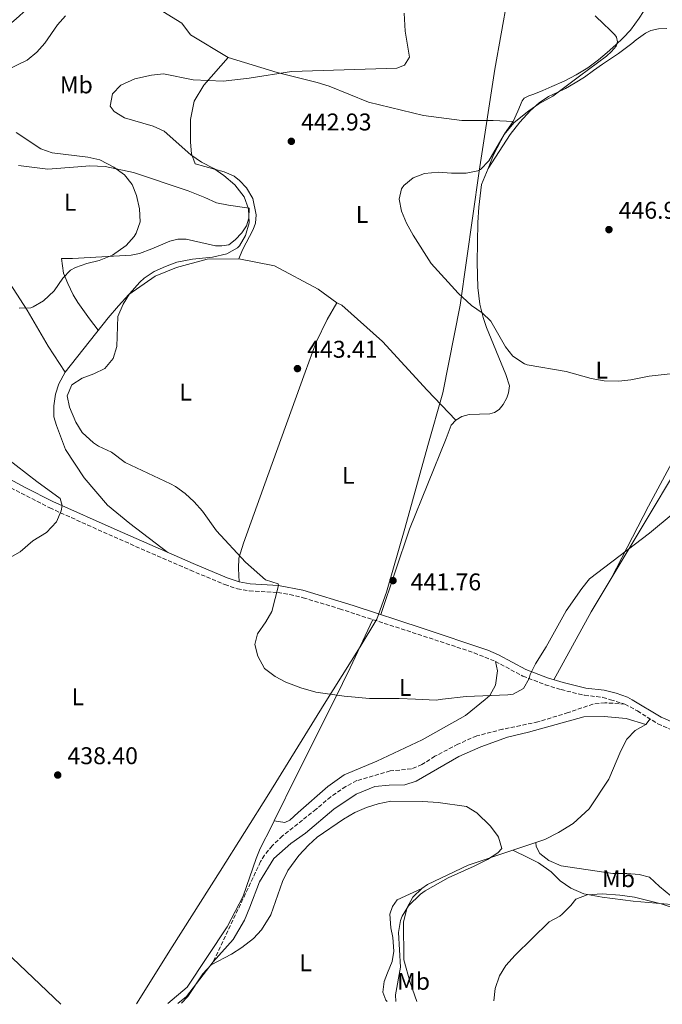
# Model space of a CAD drawing. Units: metres. Extents: x 556470 to 559912, y 4705529 to 4707870.
# Drawn here: x 558046 to 558312, y 4705542 to 4705949 of the extents above; entities that cross this region are included whole.
import ezdxf
from ezdxf.enums import TextEntityAlignment as Align

# ---------------------------------------------------------------- set-up
doc = ezdxf.new("R2010")
doc.units = ezdxf.units.M
doc.header["$MEASUREMENT"] = 0
doc.linetypes.add('DGN Style 3', pattern=[2.435890702152634, 1.739921930109024, -0.6959687720436097])
for name, color, linetype, lineweight in [('Camino', 7, 'DGN Style 3', 0), ('Cota de punto acotado terreno', 7, 'Continuous', 0), ('Curva de nivel intermedia', 30, 'Continuous', 0), ('Etiqueta de uso rústico', 92, 'Continuous', 0), ('Límite de municipio', 7, 'Continuous', 0), ('Línea de cambio de uso (parcela vista)', 92, 'Continuous', 0), ('Margen derecho', 7, 'Continuous', 0), ('Punto acotado terreno (símbolo)', 7, 'Continuous', 0), ('Senda', 7, 'DGN Style 3', 0)]:
    doc.layers.add(name, color=color, linetype=linetype, lineweight=lineweight)
doc.styles.add('Style-Arial', font='arial.ttf')

# ---------------------------------------------------------------- blocks, each defined once
blk = doc.blocks.new('5PATER')
at = {"layer": 'Punto acotado terreno (símbolo)', "linetype": 'Continuous', "lineweight": 0}
h = blk.add_hatch(color=51, dxfattribs=at)
edge = h.paths.add_edge_path()
edge.add_ellipse((0, 0), major_axis=(-0.1095731443231308, -0.1110710700762829), ratio=0.9994222409660317, start_angle=0, end_angle=360)

msp = doc.modelspace()

# ---------------------------------------------------------------- linework, layer by layer
at = {"layer": 'Camino', "color": 7, "linetype": 'DGN Style 3', "lineweight": 0}
for points in [[(558033.4200000018, 4705760.16, 432.8999999999942), (558058.170000002, 4705747.33, 434.6399999999995), (558084.7899999986, 4705735.310000001, 435.8600000000008), (558116.3500000016, 4705721.550000002, 438.229999999996), (558130.5899999996, 4705715.630000001, 438.7100000000063), (558135.8299999967, 4705713.869999999, 439.1300000000046), (558140.7499999985, 4705712.939999999, 439.2100000000065), (558152.519999999, 4705712.28, 439.7400000000052), (558157.4600000009, 4705711.480000001, 439.9600000000065), (558163.1000000003, 4705710.130000004, 440.2100000000065), (558178.1000000006, 4705705.590000001, 440.729999999996)], [(558178.1000000006, 4705705.590000001, 440.729999999996), (558222.0699999989, 4705691.25, 440.8999999999942), (558233.7499999999, 4705687.34, 440.5299999999988), (558242.5900000001, 4705683.790000001, 440.1499999999943), (558253.9499999993, 4705677.710000001, 439.6999999999971), (558263.2399999987, 4705674.15, 438.7400000000052), (558269.7899999977, 4705672.109999999, 437.9600000000066), (558279.4799999995, 4705669.78, 437.1100000000007), (558287.0299999999, 4705668.910000001, 437.330000000002), (558290.2799999999, 4705667.920000001, 437.350000000006), (558296.1900000019, 4705666.11, 437.3899999999995)], [(558296.1900000019, 4705666.11, 437.3899999999995), (558301.3500000008, 4705663.310000002, 437.5099999999948), (558309.8299999988, 4705658.01, 437.6300000000048), (558319.1099999994, 4705653.980000001, 438.2899999999936)]]:
    msp.add_polyline3d(points, dxfattribs=at)
at = {"layer": 'Curva de nivel intermedia', "color": 30, "linetype": 'Continuous', "lineweight": 0, "flags": 128}
for points, elevation in [([(558064.720000001, 4705950.989999998), (558061.4000000019, 4705947.249999999), (558056.1600000004, 4705939.63), (558052.7699999996, 4705935.959999999), (558048.8600000002, 4705932.619999998), (558035.6400000014, 4705926.27)], 435.0000000000001), ([(558204.790000001, 4705952.09), (558205.2000000001, 4705944.59), (558207.0400000018, 4705933.869999999), (558204.9200000005, 4705930.590000001), (558201.76, 4705929.31), (558158.1600000006, 4705927.92), (558140.7599999997, 4705925.15), (558129.9200000013, 4705923.95), (558117.5600000008, 4705924.5), (558105.2400000005, 4705926.989999999), (558100.2699999994, 4705926.46), (558093.3200000002, 4705924.989999999), (558087.6400000006, 4705922.269999999), (558084.1900000017, 4705918.659999999), (558083.120000001, 4705913.55), (558084.8800000001, 4705911.390000001), (558089.1100000015, 4705908.730000001), (558100.9600000001, 4705905.390000002), (558105.4999999999, 4705903.25), (558116.5199999993, 4705893.470000001), (558120.9600000004, 4705890.429999999), (558126.1200000015, 4705887.869999999), (558130.1800000007, 4705884.970000001), (558134.7100000012, 4705881.060000001), (558138.6400000007, 4705876.109999998), (558140.4800000003, 4705871.07), (558140.7199999995, 4705865.390000001), (558139.2400000021, 4705860.029999998), (558136.6700000016, 4705855.759999999), (558135.7999999998, 4705854.909999999), (558131.400000001, 4705852.489999999), (558125.4599999998, 4705851.13), (558117.2400000012, 4705850.27), (558110.8000000016, 4705848.990000002), (558106.0800000009, 4705847.31), (558101.4000000004, 4705845.15), (558097.2400000007, 4705842.390000001), (558095.4400000013, 4705840.83), (558091.2000000012, 4705835.949999998), (558088.5900000005, 4705831.689999999), (558086.3300000008, 4705826.5), (558085.9599999997, 4705814.109999998), (558084.4800000001, 4705809.150000001), (558080.9599999996, 4705804.989999999), (558076.4700000014, 4705802.779999998), (558071.63, 4705801.07), (558067.3099999994, 4705798.270000001), (558065.3899999994, 4705793.71), (558066.3900000007, 4705788.989999999), (558068.9900000002, 4705782.749999999), (558071.5899999997, 4705778.489999998), (558076.2400000012, 4705774.210000001), (558078.310000001, 4705772.91), (558083.7900000017, 4705770.349999998), (558089.430000001, 4705766.189999999), (558108.1600000019, 4705757.270000001), (558110.1900000013, 4705756.189999999), (558114.2599999994, 4705753.279999998), (558117.9500000019, 4705749.8), (558121.3600000006, 4705745.980000001), (558127.2300000001, 4705737.869999999), (558139.1900000006, 4705724.829999999), (558147.4299999995, 4705717.550000001), (558152.7400000002, 4705715.939999999), (558152.8499999997, 4705715.26), (558150.0300000012, 4705704.509999999), (558147.6200000017, 4705700.13), (558144.1100000002, 4705695.15), (558143.110000001, 4705690.749999999), (558144.3499999995, 4705685.91), (558147.0300000017, 4705680.829999999), (558151.4300000004, 4705677.55), (558155.8600000006, 4705675.230000001), (558162.0499999998, 4705672.890000001), (558168.3300000007, 4705671.079999999), (558179.9900000016, 4705669.390000001), (558190.4600000011, 4705668.449999998), (558202.7900000004, 4705668.41), (558209.5600000008, 4705668.130000001), (558218.0299999999, 4705667.789999999), (558220.7500000001, 4705668.100000001), (558230.5100000012, 4705669.230000001), (558247.7800000003, 4705669.890000001), (558249.9100000003, 4705670.189999999), (558254.26, 4705672.640000001), (558256.550000001, 4705676.71), (558256.9500000011, 4705678.349999998)], 440), ([(558283.9400000009, 4705950.98), (558287.5000000015, 4705947.56), (558289.7900000004, 4705945.340000001), (558292.0700000003, 4705943.109999999), (558292.7499999999, 4705942.109999998), (558293.1000000007, 4705940.210000001)], 445), ([(558293.1000000007, 4705940.210000001), (558292.5900000011, 4705938.489999999), (558290.7200000002, 4705936.220000001), (558288.5200000008, 4705934.249999999), (558277.4600000011, 4705925.98), (558266.4000000014, 4705917.710000002), (558260.6000000011, 4705914.509999999), (558256.4500000004, 4705911.730000001), (558250.3600000017, 4705906.909999999), (558246.2800000004, 4705901.869999998), (558239.9200000013, 4705890.99), (558236.4500000001, 4705887.38), (558235.4000000019, 4705886.83), (558230.490000001, 4705885.869999999), (558224.4800000007, 4705885.869999999), (558219, 4705886.350000001), (558213.2000000019, 4705885.71), (558208.5199999993, 4705883.949999999), (558204.7000000015, 4705880.8), (558203.7600000005, 4705879.390000001), (558202.7200000011, 4705875.070000002), (558203.6900000012, 4705870.180000001), (558205.8000000012, 4705865.189999999), (558208.5199999993, 4705860.210000002), (558216.0000000005, 4705848.430000001), (558227.240000001, 4705836.269999998), (558232.7599999999, 4705831.149999999), (558237.0800000003, 4705828.029999999), (558240.7300000004, 4705824.609999999), (558246.7200000007, 4705814.029999998), (558249.85, 4705810.159999999), (558254.6700000013, 4705806.9), (558255.7199999995, 4705806.59), (558271.9200000003, 4705803.789999999), (558282.24, 4705800.91), (558287.6800000004, 4705799.949999998), (558293.6399999994, 4705799.789999999), (558298.5999999993, 4705800.34), (558306.2400000013, 4705801.789999999), (558317.4800000021, 4705803.149999999)], 445), ([(558044.2400000001, 4705902.67), (558054.5199999998, 4705895.949999999), (558059.2200000003, 4705894.230000001), (558073.9600000014, 4705892.51), (558078.8300000017, 4705891.430000001), (558084.7000000014, 4705888.359999999), (558089.1200000005, 4705885.149999999), (558092.2400000006, 4705881.230000001), (558094.0900000014, 4705876.59), (558095.2800000005, 4705871.15), (558095.5599999998, 4705865.71), (558093.9600000017, 4705861.01), (558093.0800000011, 4705859.63), (558089.7500000006, 4705855.890000001), (558084.1000000001, 4705851.92), (558078.6799999998, 4705849.779999999), (558073.5600000012, 4705848.51), (558068.8499999995, 4705846.859999998), (558066.7999999998, 4705845.71), (558063.6000000013, 4705842.429999998), (558060.0400000006, 4705837.150000001), (558055.5999999993, 4705833.069999999), (558051.2699999998, 4705830.56), (558050.320000002, 4705830.189999999), (558045.5200000008, 4705830.029999999)], 435.0000000000001), ([(558040.0300000012, 4705768.189999999), (558052.8099999998, 4705758.229999999), (558062.4700000002, 4705751.230000001), (558063.3300000008, 4705748.289999999), (558062.8700000005, 4705746.109999999), (558060.9000000011, 4705741.53), (558056.86, 4705737.209999999), (558051.2300000017, 4705733.630000001), (558045.8700000017, 4705729.149999999), (558041.5199999999, 4705726.689999999)], 435.0000000000001), ([(558256.9500000011, 4705678.349999998), (558259.1399999993, 4705682.850000001), (558263.67, 4705689.869999998), (558271.9100000013, 4705704.73), (558278.4300000012, 4705714.029999998), (558281.5800000007, 4705717.939999999), (558306.3500000008, 4705736.91), (558316.1500000021, 4705744.99)], 440), ([(558112.6800000013, 4705542.269999998), (558115.2800000008, 4705545.050000001), (558121.5500000005, 4705554.51), (558125.0100000006, 4705558.130000001), (558133.4300000005, 4705562.67), (558137.7100000009, 4705565.390000001), (558142.4299999994, 4705569.07), (558145.8100000012, 4705572.749999999), (558149.6500000012, 4705578.920000001), (558154.4700000003, 4705592.75), (558156.690000002, 4705597.229999999), (558161.2699999998, 4705603.470000001), (558165.1900000002, 4705607.71), (558168.9000000006, 4705611.069999999), (558179.7900000004, 4705618.51), (558184.4300000007, 4705621.230000001), (558189.2699999998, 4705623.309999999), (558194.0199999996, 4705624.869999999), (558199.3900000007, 4705625.92), (558212.5100000012, 4705625.869999998), (558218.8700000005, 4705625.390000001), (558230.6699999998, 4705623.710000001), (558234.9700000003, 4705621.179999999), (558240.4300000009, 4705615.789999997), (558243.4300000005, 4705611.8), (558243.9100000011, 4705611.069999999), (558245.3100000003, 4705606.349999999), (558243.5900000016, 4705604.59), (558239.4000000005, 4705601.849999999), (558233.8000000013, 4705598.98), (558223.03, 4705594.189999999), (558213.5199999993, 4705588.8), (558211.55, 4705587.470000001), (558206.6300000005, 4705582.59), (558203.9999999997, 4705578.319999999), (558203.3899999994, 4705576.59), (558202.54, 4705571.640000001), (558203.3899999994, 4705557.230000001), (558201.1900000002, 4705545.730000001), (558201.4600000005, 4705542.999999999)], 435.0000000000001), ([(558323.4299999998, 4705579.31), (558311.2700000005, 4705583.390000001), (558300.230000001, 4705586.140000001), (558294.1600000003, 4705587.039999999), (558286.7500000006, 4705587.550000001), (558280.5900000003, 4705587.230000001), (558275.9300000002, 4705585.409999999), (558273.8300000012, 4705582.749999999), (558270.2900000006, 4705579.220000001), (558269.2699999993, 4705578.349999999), (558264.8900000005, 4705575.930000001), (558250.7500000007, 4705562.189999998), (558246.9100000006, 4705557.949999998), (558244.3300000012, 4705553.679999999), (558242.4400000003, 4705548.42), (558242, 4705543.34)], 440)]:
    msp.add_lwpolyline(points, dxfattribs=dict(at, elevation=elevation))
at = {"layer": 'Límite de municipio', "color": 7, "linetype": 'Continuous', "lineweight": 0}
msp.add_polyline3d([(558317.5500000007, 4706261.26, 457.16), (558310.4600000009, 4706226.689999999, 456.48), (558301.5100000016, 4706183.100000001, 455.08), (558291.9499999993, 4706134.040000001, 454.14), (558280.870000001, 4706081.430000001, 450.46), (558269.75, 4706040.369999999, 448.93), (558257.0199999996, 4705989.779999999, 446.54), (558247.6400000006, 4705958.369999999, 443.53), (558242.4299999997, 4705928.890000001, 442.29), (558235.879999999, 4705886.710000001, 444.99), (558227.9899999984, 4705831.310000001, 444.87), (558220.9100000003, 4705794.970000001, 443.88), (558214.6600000003, 4705773.100000001, 443.12), (558205.1600000003, 4705738.779999999, 442.26), (558197.5300000012, 4705712.460000001, 441.29), (558193.5599999987, 4705701.34, 440.82), (558186.5700000003, 4705689.84, 440.32), (558171.6900000013, 4705666.16, 439.37), (558148.870000001, 4705628.99, 437.75), (558128.6900000013, 4705597.029999999, 437.29), (558108.7699999996, 4705565.710000001, 436.54), (558094.120000001, 4705542.119999999, 435.97)], dxfattribs=at)
at = {"layer": 'Línea de cambio de uso (parcela vista)', "color": 92, "linetype": 'Continuous', "lineweight": 0, "extrusion": (-0.03499257861321963, -0.002101741279968847, 0.9993853621729657), "elevation": -28987.14618196531, "flags": 128}
msp.add_lwpolyline([(-4663740.657070557, 838888.1173320177), (-4663767.750279728, 838905.2329803194), (-4663781.048019728, 838914.3385052157)], dxfattribs=at)
at = {"layer": 'Línea de cambio de uso (parcela vista)', "color": 92, "linetype": 'Continuous', "lineweight": 0, "extrusion": (-0.01871269213758982, -0.03613206639628659, 0.9991718115173677), "elevation": -180035.4460227634, "flags": 128}
msp.add_lwpolyline([(-1668325.349293351, 4431675.637154224), (-1668325.349293351, 4431675.536392822)], dxfattribs=at)
at = {"layer": 'Línea de cambio de uso (parcela vista)', "color": 92, "linetype": 'Continuous', "lineweight": 0, "extrusion": (-0.1038928033680932, -0.1319088402172646, 0.9858023855118505), "elevation": -678290.8288549171, "flags": 128}
msp.add_lwpolyline([(-2472988.137868537, 3984867.660125369), (-2472988.137868537, 3984870.578361138)], dxfattribs=at)
at = {"layer": 'Línea de cambio de uso (parcela vista)', "color": 92, "linetype": 'Continuous', "lineweight": 0, "elevation": 436.9400000000023, "flags": 128}
msp.add_lwpolyline([(558151.0620999997, 4705617.739700001), (558151.0599999996, 4705617.74)], dxfattribs=at)
at = {"layer": 'Línea de cambio de uso (parcela vista)', "color": 92, "linetype": 'Continuous', "lineweight": 0, "extrusion": (-0.02039667103218154, -0.006840481408830481, 0.9997685650313779), "elevation": -43140.36740142466, "flags": 128}
msp.add_lwpolyline([(-4283887.686062742, 2025056.405511789), (-4283887.686062741, 2025046.351204343)], dxfattribs=at)
at = {"layer": 'Línea de cambio de uso (parcela vista)', "color": 92, "linetype": 'Continuous', "lineweight": 0, "extrusion": (-0.005094246967951636, 0.04482936476745163, 0.9989816698530442), "elevation": 208540.0918798122, "flags": 128}
msp.add_lwpolyline([(-1085998.300025563, -4607768.115570864), (-1085998.300025563, -4607768.111138032)], dxfattribs=at)
at = {"layer": 'Línea de cambio de uso (parcela vista)', "color": 92, "linetype": 'Continuous', "lineweight": 0, "extrusion": (0.06012953517981354, 0.04570494538315178, 0.9971436691703873), "elevation": 249057.2142830702, "flags": 128}
msp.add_lwpolyline([(3408531.926832075, -3282344.071878002), (3408505.847970197, -3282346.249873585), (3408474.589024846, -3282351.281109581)], dxfattribs=at)
at = {"layer": 'Línea de cambio de uso (parcela vista)', "color": 92, "linetype": 'Continuous', "lineweight": 0}
for points in [[(557966.0800000001, 4705916.600000001, 427.0200000000041), (557974.9600000001, 4705919.880000001, 426.8699999999953), (557984.7599999999, 4705922.600000001, 427.2899999999936), (557996.9600000001, 4705925.32, 427.6499999999942), (558007.3600000005, 4705928.119999999, 428.2200000000012), (558012.7999999998, 4705930.029999999, 428.2799999999989), (558018.8799999999, 4705932.91, 429.0299999999989), (558027.4400000004, 4705937.630000001, 429.2400000000052), (558037.7599999999, 4705944.189999999, 430.3500000000058), (558044.2400000002, 4705949.789999999, 430.320000000007), (558048.5599999996, 4705953.630000001, 430.9199999999983), (558059.3600000005, 4705962.109999999, 430.5899999999965), (558066.7999999998, 4705963.470000001, 431.429999999993), (558077.4400000004, 4705964.27, 432.0899999999965), (558082.4000000004, 4705964.59, 433.0800000000018), (558086.5999999996, 4705964.67, 433.5299999999989), (558089.0800000001, 4705963.310000001, 433.6199999999953), (558096, 4705958.430000001, 434.0399999999936), (558112.8399999999, 4705948.029999999, 435.4499999999971), (558116.4000000004, 4705943.15, 436.1999999999971), (558131.9600000001, 4705933.710000001, 437.8000000000029)], [(558249.9199999999, 4705907.230000001, 443.2899999999936), (558251.8399999999, 4705911.529999999, 443.070000000007), (558253.75, 4705915.83, 442.8399999999965), (558254.5700000003, 4705916.869999999, 442.8699999999953), (558256.4400000004, 4705917.850000001, 443.1300000000047), (558258.4699999997, 4705918.600000001, 443.3899999999995), (558262.25, 4705920.140000001, 443.7400000000052), (558266.0099999999, 4705921.699999999, 443.9900000000052), (558271.0499999998, 4705924.02, 444.1399999999995), (558276.0099999999, 4705926.539999999, 444.2700000000041), (558280.8099999996, 4705929.439999999, 444.3899999999995), (558285.3099999996, 4705932.779999999, 444.5200000000041), (558288.8899999997, 4705935.84, 444.6300000000047), (558292.3799999999, 4705939.02, 444.7299999999959), (558295.5300000003, 4705941.949999999, 444.929999999993), (558298.4900000002, 4705945.060000001, 445.179999999993), (558300.3399999999, 4705947.51, 445.2799999999989), (558302.04, 4705950.07, 445.3699999999953), (558303.8300000001, 4705952.800000001, 445.1900000000023), (558305.4699999997, 4705955.539999999, 445.3699999999953), (558307.6500000004, 4705959.66, 446.5899999999965), (558309.8298000004, 4705963.7696, 447.820000000007)], [(558239.5902000006, 4705887.819900001, 444.9199999999983), (558244.1600000003, 4705894.859999999, 444.8699999999953), (558248.7300000004, 4705901.9, 444.8099999999977), (558252.6799999997, 4705907.039999999, 444.7700000000041), (558257.1799999997, 4705911.800000001, 444.75), (558260.7000000002, 4705914.99, 444.7200000000012), (558264.5999999996, 4705917.66, 444.679999999993), (558268.1399999997, 4705919.300000001, 444.6199999999953), (558271.6699999999, 4705920.939999999, 444.5500000000029), (558275.6299999999, 4705923.220000001, 444.5399999999936), (558279.4800000004, 4705925.67, 444.6000000000058), (558283.2300000004, 4705928.310000001, 444.7400000000052), (558286.9900000002, 4705930.949999999, 445.0500000000029), (558290.25, 4705933.180000001, 445.4199999999983), (558293.5, 4705935.430000001, 445.8000000000029), (558296.2599999999, 4705937.470000001, 446.1300000000047), (558299, 4705939.539999999, 446.4400000000023), (558300.9100000003, 4705941, 446.5800000000018), (558302.8099999996, 4705942.470000001, 446.679999999993), (558304.75, 4705943.83, 446.8399999999965), (558306.8899999997, 4705944.92, 447.0200000000041), (558310.1699999999, 4705945.65, 447.3300000000018), (558313.5, 4705945.75, 447.6300000000047)], [(558131.9600000001, 4705933.710000001, 437.8000000000029), (558121.9600000001, 4705922.27, 440.0500000000029), (558117.9199999999, 4705915.630000001, 440.7700000000041), (558116.3600000005, 4705908.029999999, 440.9499999999971), (558116.4400000004, 4705898.75, 440.5299999999989), (558116.7999999998, 4705893.949999999, 439.9600000000065), (558118.3600000005, 4705889.789999999, 439.8399999999965), (558130.4000000004, 4705886.430000001, 440.0800000000018), (558134.4400000004, 4705884.59, 440.0500000000029), (558136.7199999997, 4705882.83, 440.0500000000029), (558139.6399999997, 4705879.789999999, 440.0500000000029), (558142.2400000002, 4705875.390000001, 440.1100000000006), (558143.5599999996, 4705868.67, 440.2599999999948), (558143.3200000003, 4705865.230000001, 440.2899999999936), (558142.3200000003, 4705862.51, 440.2299999999959), (558137.9199999999, 4705854.109999999, 440.4700000000012), (558136.4000000004, 4705850.430000001, 441.9700000000012)], [(558249.9199999999, 4705907.230000001, 443.2899999999936), (558241.6399999997, 4705907.710000001, 442.9900000000052), (558235.0800000001, 4705907.710000001, 442.5099999999948), (558228.7599999999, 4705907.630000001, 442.6000000000058), (558212.8799999999, 4705909.789999999, 442.1499999999942), (558190.1200000001, 4705915.230000001, 440.7700000000041), (558173.7599999999, 4705921.869999999, 440.2599999999948), (558168.8399999999, 4705923.390000001, 439.9900000000052), (558152.3200000003, 4705927.550000001, 439.2700000000041), (558131.9600000001, 4705933.710000001, 437.8000000000029)], [(558239.5902000006, 4705887.819900001, 444.9238000000041), (558241.8799999999, 4705893.470000001, 444.9700000000012), (558246.3200000003, 4705902.189999999, 444.3699999999953), (558249.9199999999, 4705907.230000001, 443.2899999999936)], [(558064.5899999999, 4705803.550000001, 439.6000000000058), (558057.4800000004, 4705814.27, 437.2599999999948), (558048.8799999999, 4705829.15, 435.1600000000035), (558037.0800000001, 4705847.07, 432.1000000000058), (558033.8799999999, 4705850.75, 432.1900000000023), (558031.4400000004, 4705853.230000001, 431.9199999999983), (558026.04, 4705857.949999999, 431.1699999999983), (558023, 4705863.390000001, 430.7799999999989), (558014.7199999997, 4705880.67, 429.7299999999959), (558007.3600000005, 4705893.960000001, 429.0399999999936), (558004.0800000001, 4705898.359999999, 429.4900000000052), (558000.1600000003, 4705901.4, 429.3699999999953)], [(558045.2000000002, 4705889.07, 431.6199999999953), (558057.4400000004, 4705887.470000001, 432.1300000000047), (558069.7199999997, 4705888.51, 433.7200000000012), (558074.7999999998, 4705888.91, 433.8699999999953), (558081.04, 4705888.67, 434.2299999999959), (558092.8399999999, 4705886.189999999, 434.4700000000012), (558115.4000000004, 4705878.51, 436.1499999999942), (558122.4000000004, 4705875.789999999, 437.2299999999959), (558127.1600000003, 4705873.630000001, 437.3800000000047), (558132.1600000003, 4705872.59, 437.9799999999959), (558140.7199999997, 4705871.390000001, 438.5500000000029), (558140.5599999996, 4705867.310000001, 438.5500000000029), (558139.5999999996, 4705864.029999999, 438.4900000000052), (558137.5999999996, 4705861.15, 438.3699999999953), (558134.9199999999, 4705858.27, 438.2799999999989), (558132.2400000002, 4705856.27, 438.2799999999989), (558129.3200000003, 4705855.869999999, 438.2200000000012), (558126.7599999999, 4705855.869999999, 438.0099999999948), (558114.6799999997, 4705858.51, 436.5399999999936), (558111.1200000001, 4705858.59, 435.9400000000023), (558107.8399999999, 4705857.710000001, 435.8500000000058), (558100.4400000004, 4705854.51, 435.7899999999936), (558095.2800000003, 4705852.67, 435.6100000000006), (558091.8399999999, 4705851.949999999, 435.2200000000012), (558067.5199999996, 4705850.59, 434.0800000000018), (558063, 4705850.51, 433.6900000000023), (558063.7999999998, 4705844.51, 434.7400000000052), (558065.5999999996, 4705840.27, 435.5800000000018), (558067.9199999999, 4705835.470000001, 436.0299999999989), (558069.7199999997, 4705832.350000001, 436.3899999999995), (558074.6399999997, 4705825.550000001, 437.5), (558078.2400000002, 4705820.9, 439.6499999999942)], [(558226.2699999996, 4705783.710000001, 443.5200000000041), (558228.75, 4705785.230000001, 443.5200000000041), (558231.79, 4705785.949999999, 443.7299999999959), (558240.2699999996, 4705786.27, 443.5200000000041), (558242.2300000004, 4705786.83, 443.7299999999959), (558244.1900000004, 4705788.109999999, 443.6999999999971), (558245.8700000001, 4705790.109999999, 444.0899999999965), (558247.3899999997, 4705792.83, 444.0899999999965), (558248.0700000003, 4705794.91, 444.2700000000041), (558248.4699999997, 4705797.869999999, 444.1499999999942), (558246.9199999999, 4705802.59, 444.3899999999995), (558238.9199999999, 4705821.949999999, 444.7799999999989), (558237.5199999996, 4705826.109999999, 444.9600000000065), (558236.2000000002, 4705831.710000001, 444.8999999999942), (558235.2800000003, 4705838.59, 444.8399999999965), (558235, 4705848.91, 444.8699999999953), (558235.4000000004, 4705865.470000001, 445.2899999999936), (558235.7599999999, 4705871.869999999, 445.2299999999959), (558236.9199999999, 4705881.230000001, 444.8699999999953), (558239.5902000006, 4705887.819900001, 444.9238000000041)], [(558064.5899999999, 4705803.550000001, 439.6000000000058), (558082.2800000003, 4705826.029999999, 439.6600000000035), (558086.5599999996, 4705830.99, 439.9900000000052), (558090.9600000001, 4705835.630000001, 439.9900000000052), (558101.8399999999, 4705843.310000001, 440.5299999999989), (558110.5599999996, 4705846.83, 440.8300000000018), (558123.3200000003, 4705850.27, 441.1300000000047), (558136.4000000004, 4705850.430000001, 441.9700000000012)], [(558136.4000000004, 4705850.430000001, 441.9700000000012), (558151.2400000002, 4705847.550000001, 442.2700000000041), (558169.2400000002, 4705837.869999999, 443.2299999999959), (558176.9199999999, 4705832.27, 443.2100000000065)], [(558136.5899999999, 4705716.779999999, 439.1300000000047), (558136.2699999996, 4705722.189999999, 439.7599999999948), (558136.4299999997, 4705726.59, 439.7599999999948), (558138.3899999997, 4705732.67, 440.6300000000047), (558148.4299999997, 4705760.75, 440.8999999999942), (558163.8799999999, 4705803.550000001, 443.2100000000065), (558168.4400000004, 4705815.869999999, 443.2400000000052), (558172.9600000001, 4705825.310000001, 443.2100000000065), (558176.9199999999, 4705832.27, 443.2100000000065)], [(558176.9199999999, 4705832.27, 443.2100000000065), (558179, 4705831.310000001, 443.179999999993), (558195.9199999999, 4705816.189999999, 443.5399999999936), (558214.3099999996, 4705796.029999999, 443.8399999999965), (558226.2699999996, 4705783.710000001, 443.5200000000041)], [(558107.0499999998, 4705728.880000001, 437.4400000000023), (558091.2699999996, 4705740.83, 438.429999999993), (558082.0300000003, 4705748.51, 438.820000000007), (558072.4299999997, 4705759.710000001, 438.5500000000029), (558064.75, 4705771.470000001, 439.2400000000052), (558060.9100000003, 4705781.390000001, 439.5099999999948), (558059.8700000001, 4705785.07, 439.75), (558059.79, 4705789.550000001, 439.9600000000065), (558060.5099999999, 4705794.430000001, 439.8999999999942), (558061.8700000001, 4705798.67, 439.8399999999965), (558064.5899999999, 4705803.550000001, 439.6000000000058)], [(558195.1900000004, 4705703.180000001, 440.9400000000023), (558207.1100000005, 4705738.51, 442.320000000007), (558222.2699999996, 4705776.029999999, 443.2799999999989), (558224.3099999996, 4705781.630000001, 443.5500000000029), (558226.2699999996, 4705783.710000001, 443.5200000000041)], [(558290.4763000002, 4705718.089400001, 439.3491999999969), (558332.0300000003, 4705787.390000001, 440.9499999999971)], [(558325.1900000004, 4705783.630000001, 443.6499999999942), (558305.9900000002, 4705748.029999999, 440.7400000000052), (558290.4763000002, 4705718.089400001, 439.3540999999968)], [(558151.0620999997, 4705617.739700001, 436.9434000000037), (558160.5499999998, 4705637.15, 438.4100000000035), (558176.0899999999, 4705668.230000001, 439.1300000000047), (558182.5499999998, 4705681.15, 439.9700000000012), (558191.9199999999, 4705701.08, 440.7799999999989)], [(558242.5899999999, 4705683.789999999, 440.1499999999942), (558243.4299999997, 4705679.869999999, 440.4199999999983), (558242.7100000001, 4705673.949999999, 440.3300000000018), (558240.3099999996, 4705669.630000001, 440.0299999999989), (558238.3899999997, 4705668.060000001, 439.75), (558230.2699999996, 4705661.390000001, 438.5899999999965), (558212.2300000004, 4705651.310000001, 438.4700000000012), (558193.4699999997, 4705642.51, 438.1100000000006), (558179.9900000002, 4705636.91, 437.3300000000018), (558173.2699999996, 4705631.949999999, 437.3000000000029), (558161.0300000003, 4705621.230000001, 436.7299999999959), (558157.5899999999, 4705618.109999999, 437.0599999999977), (558155.3899999997, 4705617.07, 437.0299999999989), (558151.0620999997, 4705617.739700001, 436.9400000000023)], [(558111.1900000004, 4705542.26, 434.25), (558114.8300000001, 4705545.07, 434.3300000000018), (558125.8300000001, 4705559.470000001, 434.3600000000006), (558134.1100000005, 4705568.67, 434.9900000000052), (558138.7100000001, 4705576.67, 435.2599999999948), (558141.0300000003, 4705582.109999999, 435.2599999999948), (558144.9900000002, 4705592.59, 434.8699999999953), (558150.9100000003, 4705602.27, 434.5399999999936), (558157.9100000003, 4705608.430000001, 434.5399999999936), (558163.9900000002, 4705612.75, 434.4199999999983), (558175.75, 4705622.67, 434.7200000000012), (558184.9900000002, 4705628.83, 435.1399999999995), (558192.75, 4705632.029999999, 435.1399999999995), (558198.6699999999, 4705632.59, 435.1100000000006), (558205.1100000005, 4705632.67, 435.3500000000058), (558209.79, 4705634.189999999, 435.1100000000006), (558227.5099999999, 4705644.430000001, 435.320000000007), (558236.6299999999, 4705648.430000001, 435.6499999999942), (558247.6699999999, 4705652.430000001, 436.1600000000035), (558256.3499999996, 4705654.51, 436.2799999999989), (558279.1500000004, 4705660.83, 436.6399999999995), (558287.6699999999, 4705660.99, 436.820000000007), (558296.6699999999, 4705660.109999999, 437), (558304.9100000003, 4705657.710000001, 437.0899999999965)], [(558304.9100000003, 4705657.710000001, 437.0899999999965), (558300.4299999997, 4705655.15, 436.9700000000012), (558296.9900000002, 4705651.630000001, 436.5800000000018), (558294.4699999997, 4705646.83, 436.3399999999965), (558289.5499999998, 4705634.99, 435.8300000000018), (558281.3899999997, 4705622.83, 435.2899999999936), (558274.79, 4705616.75, 435.320000000007), (558268.6699999999, 4705612.91, 435.2599999999948), (558263.0700000003, 4705610.109999999, 435.0800000000018), (558259.3004999999, 4705608.845600001, 434.9943999999959)], [(558106.9900000002, 4705542.220000001, 435.929999999993), (558115.0300000003, 4705548.99, 436.1000000000058), (558131.6299999999, 4705573.869999999, 436.5800000000018), (558138.1900000004, 4705586.67, 437.0299999999989), (558143.6299999999, 4705602.27, 436.3699999999953), (558145.1900000004, 4705606.350000001, 436.5500000000029), (558150.0700000003, 4705615.710000001, 436.7899999999936), (558151.0620999997, 4705617.739700001, 436.9434000000037)], [(558259.3004999999, 4705608.845600001, 434.9902000000002), (558259.5099999999, 4705607.15, 435.0800000000018), (558260.9500000002, 4705604.27, 435.2599999999948), (558264.6699999999, 4705601.390000001, 435.6499999999942), (558269.8700000001, 4705599.15, 436.1600000000035), (558291.2699999996, 4705595.949999999, 436.5800000000018), (558297.0300000003, 4705595.949999999, 436.6999999999971), (558302.1500000004, 4705595.550000001, 437.6000000000058), (558306.4299999997, 4705594.51, 437.570000000007), (558310.4699999997, 4705590.67, 437.5399999999936), (558315.2300000004, 4705586.75, 437.9900000000052), (558321.9100000003, 4705581.390000001, 440.2400000000052)], [(558249.7702000003, 4705605.6494, 434.7780999999959), (558231.3499999996, 4705599.470000001, 434.3600000000006), (558214.5499999998, 4705591.470000001, 434.3000000000029), (558212.1100000005, 4705589.789999999, 434.0599999999977)], [(558321.9100000003, 4705581.390000001, 440.2400000000052), (558315.4699999997, 4705583.15, 439.8500000000058), (558299.5899999999, 4705584.59, 439.6399999999995), (558286.8300000001, 4705586.189999999, 440.3300000000018), (558279.1900000004, 4705587.550000001, 439.8800000000047), (558273.79, 4705589.869999999, 439.4600000000065), (558269.4299999997, 4705592.91, 438.8300000000018), (558265.6299999999, 4705596.67, 438.0200000000041), (558260.4299999997, 4705600.430000001, 436.820000000007), (558256.2699999996, 4705602.51, 436.2799999999989), (558249.7702000003, 4705605.6494, 434.7799999999989)], [(558197.8099999996, 4705542.970000001, 434.5299999999989), (558197.2699999996, 4705543.630000001, 434.4799999999959), (558195.9900000002, 4705546.91, 433.9700000000012), (558196.5099999999, 4705551.310000001, 433.6999999999971), (558197.9900000002, 4705554.83, 433.8800000000047), (558199.8700000001, 4705559.550000001, 433.6399999999995), (558200.5899999999, 4705563.789999999, 433.7599999999948), (558200.1900000004, 4705569.470000001, 433.7899999999936), (558199.2699999996, 4705573.550000001, 433.5800000000018), (558198.9500000002, 4705579.15, 433.3999999999942), (558199.9500000002, 4705582.350000001, 433.3399999999965), (558201.9500000002, 4705585.07, 433.4900000000052), (558212.1100000005, 4705589.789999999, 434.0599999999977)], [(558212.1100000005, 4705589.789999999, 434.0599999999977), (558208.4699999997, 4705586.27, 435.5899999999965), (558206.0300000003, 4705581.869999999, 435.9499999999971), (558204.5899999999, 4705575.949999999, 435.8600000000006), (558204.75, 4705560.27, 435.9499999999971), (558207.2699999996, 4705550.91, 436.3099999999977), (558210.04, 4705543.07, 436.6199999999953)]]:
    msp.add_polyline3d(points, dxfattribs=at)
at = {"layer": 'Margen derecho', "color": 7, "linetype": 'Continuous', "lineweight": 0}
msp.add_polyline3d([(558034.8399999989, 4705762.800000003, 432.8999999999942), (558048.030000001, 4705755.720000001, 433.8600000000006), (558059.4799999995, 4705750.02, 434.6399999999995), (558086.0100000012, 4705738.050000002, 435.8600000000008), (558117.5300000017, 4705724.310000001, 438.229999999996), (558131.6499999991, 4705718.440000001, 438.7100000000063), (558136.5899999988, 4705716.78, 439.1300000000046), (558141.1099999984, 4705715.920000002, 439.2100000000065), (558152.8500000021, 4705715.26, 439.7400000000052), (558162.9200000016, 4705713.290000001, 440.1699999999984), (558183.7600000001, 4705706.910000001, 440.8600000000006), (558212.280000001, 4705697.610000002, 441.0599999999978), (558239.4600000008, 4705688.400000002, 440.3399999999965), (558243.8599999996, 4705686.510000001, 440.1499999999943), (558255.1999999988, 4705680.440000001, 439.6999999999971), (558264.2199999976, 4705676.990000002, 438.7400000000052), (558270.5900000002, 4705675, 437.9600000000066), (558280.0100000014, 4705672.74, 437.1100000000007), (558287.6499999991, 4705671.859999999, 437.330000000002), (558292.5199999996, 4705670.710000001, 437.350000000006), (558297.2199999979, 4705668.960000004, 437.3899999999995), (558299.2199999985, 4705667.890000002, 437.429999999993), (558311.2300000002, 4705660.67, 437.6300000000048), (558323.3500000016, 4705655.510000002, 438.5299999999989)], dxfattribs=at)
at = {"layer": 'Senda', "color": 7, "linetype": 'DGN Style 3', "lineweight": 0}
msp.add_polyline3d([(558296.1900000019, 4705666.11, 437.3899999999995), (558287.9499999986, 4705666.670000002, 437.449999999997), (558282.9899999987, 4705666.130000001, 437.6100000000005), (558272.7100000014, 4705662.59, 437.1499999999942), (558260.2300000001, 4705658.75, 436.8800000000048), (558245.5499999995, 4705655.699999999, 436.6999999999973), (558234.8599999986, 4705652.960000001, 436.7200000000013), (558227.0899999992, 4705649.53, 436.7200000000013), (558217.5899999996, 4705644.51, 436.4900000000054), (558212.1900000017, 4705641.070000002, 436.1600000000037), (558207.870000001, 4705639.310000001, 436.2500000000001), (558199.0699999989, 4705638.430000001, 435.9499999999972), (558185.2300000008, 4705634.430000002, 435.7400000000054), (558180.6700000011, 4705632.03, 435.7100000000065), (558174.4699999985, 4705627.790000001, 435.679999999993), (558168.4299999991, 4705622.590000002, 435.5899999999965), (558154.4999999993, 4705611.529999999, 435.3200000000071), (558150.2300000002, 4705607.470000001, 435.3500000000058), (558147.0000000005, 4705603.619999999, 435.550000000003), (558145.4299999991, 4705600.91, 435.5899999999965), (558125.8299999987, 4705559.470000003, 434.3600000000007)], dxfattribs=at)

# ---------------------------------------------------------------- block references
at = {"layer": 'Punto acotado terreno (símbolo)', "color": 7, "linetype": 'Continuous', "lineweight": 0, "xscale": 10, "yscale": 10, "zscale": 10}
for p in [(558158.1600000006, 4705899.07, 442.9299999999935), (558289.6000000006, 4705862.510000002, 446.9400000000023), (558160.6799999997, 4705804.990000002, 443.4100000000035), (558200.2299999989, 4705717.230000001, 441.7599999999948), (558061.4699999989, 4705636.750000001, 438.3999999999946)]:
    msp.add_blockref('5PATER', p, dxfattribs=at)

# ---------------------------------------------------------------- texts
at = {"layer": 'Cota de punto acotado terreno', "color": 7, "linetype": 'Continuous', "lineweight": 0, "style": 'Style-Arial'}
for s, p in [('442.93', (558162.1900000012, 4705903.570000002, 442.929999999993)), ('446.94', (558293.6299999988, 4705867.01, 446.9400000000023)), ('443.41', (558164.7100000002, 4705809.49, 443.4100000000035)), ('441.76', (558207.5500000018, 4705713.199999998, 441.7599999999948)), ('438.40', (558065.5100000006, 4705641.25, 438.3999999999942))]:
    msp.add_text(s, height=7.000000000000002, dxfattribs=at).set_placement(p)
at = {"layer": 'Etiqueta de uso rústico', "color": 92, "linetype": 'Continuous', "lineweight": 0, "style": 'Style-Arial'}
for s, p in [('Mb', (558069.1702462451, 4705922.420010001, 437.9799999999959)), ('L', (558066.5914203789, 4705873.86001, 433.6600000000035)), ('L', (558187.3914203794, 4705868.820010003, 444.1300000000047)), ('L', (558286.5914203788, 4705804.340010001, 445.1300000000047)), ('L', (558114.3914203783, 4705795.220010002, 441.1900000000023)), ('L', (558181.7114203798, 4705760.82001, 442.1399999999995)), ('L', (558205.2714203785, 4705672.980010002, 440.1499999999942)), ('L', (558069.7614203807, 4705669.12001, 437.3600000000006)), ('Mb', (558293.5602462428, 4705593.860010001, 437.3999999999942)), ('L', (558164.0614203806, 4705559.060010002, 434.5200000000041)), ('Mb', (558208.720246242, 4705551.380010001, 436.3600000000006))]:
    msp.add_text(s, height=7.000000000000002, dxfattribs=at).set_placement(p, align=Align.MIDDLE_CENTER)

doc.saveas('drawing.dxf')
